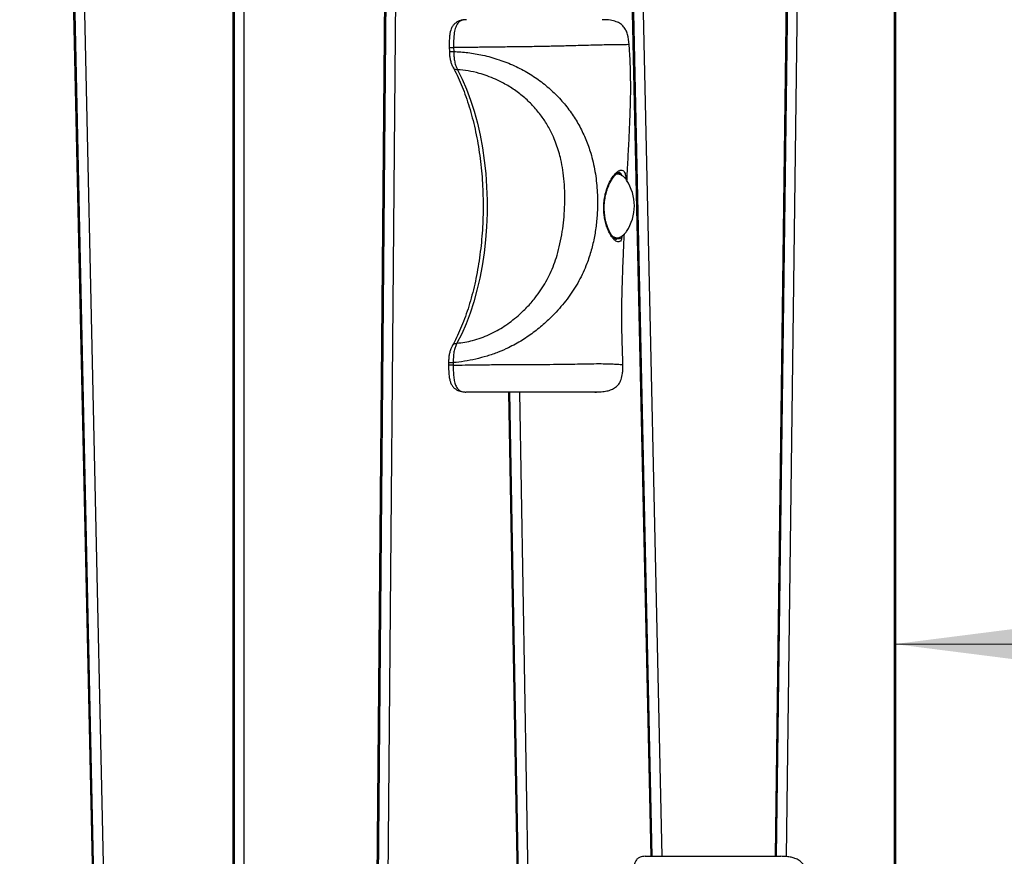
# Model space of a CAD drawing. Units: millimetres. Extents: x 47 to 376, y 45 to 257.
# Drawn here: x 266 to 275, y 96 to 103 of the extents above; entities that cross this region are included whole.
import ezdxf

# ---------------------------------------------------------------- set-up
doc = ezdxf.new("R2010")
doc.units = ezdxf.units.MM
doc.styles.add('SLDTEXTSTYLE0', font='TXT', dxfattribs={"width": 0.75})
doc.dimstyles.new('SLDDIMSTYLE0', dxfattribs={"dimtxt": 3.5, "dimasz": 4, "dimexe": 0, "dimexo": 0.0625, "dimgap": 0.875, "dimtad": 1, "dimlfac": 40, "dimrnd": 1e-09, "dimzin": 12, "dimdsep": 46, "dimtxsty": 'SLDTEXTSTYLE0', "dimsah": 1, "dimcen": 0.09, "dimadec": 0, "dimazin": 3, "dimtfac": 1, "dimtofl": 0, "dimtmove": 0, "dimatfit": 3, "dimfxl": 0, "dimfrac": 2, "dimtolj": 1, "dimtzin": 12, "dimarcsym": 0})

# ---------------------------------------------------------------- blocks, each defined once
blk = doc.blocks.new('_D_7')
at = {"color": 7, "linetype": 'Continuous', "lineweight": 0}
blk.add_line((274.4205, 97.5021), (311.9205, 97.5021), dxfattribs=at)
at = {"color": 7, "linetype": 'Continuous', "lineweight": 18}
for points in [[(274.4205, 97.5021), (278.4205, 96.9941), (278.4205, 98.0101)], [(311.9205, 97.5021), (307.9205, 98.0101), (307.9205, 96.9941)]]:
    blk.add_solid(points, dxfattribs=at)
at = {"color": 7, "linetype": 'Continuous', "lineweight": 18, "insert": (287.9983, 102.0139), "char_height": 3.5, "attachment_point": 1, "style": 'SLDTEXTSTYLE0'}
blk.add_mtext('1500', dxfattribs=at)
blk = doc.blocks.new('_D_9')
at = {"color": 7, "linetype": 'Continuous', "lineweight": 0}
for p, q in [((323.5684, 235.9379), (51.0524, 235.9379)), ((52.0524, 44.901), (52.0524, 235.9379)), ((223.8758, 44.901), (51.0524, 44.901))]:
    blk.add_line(p, q, dxfattribs=at)
at = {"color": 7, "linetype": 'Continuous', "lineweight": 18}
for points in [[(52.0524, 235.9379), (51.5444, 231.9379), (52.5604, 231.9379)], [(52.0524, 44.901), (52.5604, 48.901), (51.5444, 48.901)]]:
    blk.add_solid(points, dxfattribs=at)
at = {"color": 7, "linetype": 'Continuous', "lineweight": 18, "insert": (47.5406, 135.2472), "char_height": 3.5, "attachment_point": 1, "rotation": 90, "style": 'SLDTEXTSTYLE0'}
blk.add_mtext('7640', dxfattribs=at)
blk = doc.blocks.new('_D_12')
at = {"color": 7, "linetype": 'Continuous', "lineweight": 0}
for p, q in [((323.5684, 198.4379), (60.0997, 198.4379)), ((61.0997, 198.4379), (61.0997, 82.401)), ((223.8758, 82.401), (60.0997, 82.401))]:
    blk.add_line(p, q, dxfattribs=at)
at = {"color": 7, "linetype": 'Continuous', "lineweight": 18}
for points in [[(61.0997, 198.4379), (60.5917, 194.4379), (61.6077, 194.4379)], [(61.0997, 82.401), (61.6077, 86.401), (60.5917, 86.401)]]:
    blk.add_solid(points, dxfattribs=at)
at = {"color": 7, "linetype": 'Continuous', "lineweight": 18, "insert": (56.5879, 135.2472), "char_height": 3.5, "attachment_point": 1, "rotation": 90, "style": 'SLDTEXTSTYLE0'}
blk.add_mtext('4640', dxfattribs=at)

msp = doc.modelspace()

# ---------------------------------------------------------------- linework, layer by layer
at = {"color": 7, "linetype": 'Continuous', "lineweight": 25}
for p, q in [((274.42051, 85.61043), (274.42051, 110.06023)), ((274.43056, 85.61043), (274.43056, 110.06023)), ((273.31, 95.50736), (273.49813, 109.87601)), ((272.14128, 95.50736), (271.83425, 109.57203)), ((269.7797, 109.20756), (269.58159, 86.50717)), ((269.48198, 86.55368), (269.67918, 109.14866)), ((269.49202, 86.55302), (269.68922, 109.14801)), ((268.21531, 95.39598), (268.21531, 108.86929)), ((267.06616, 87.02726), (266.59591, 108.56856)), ((267.07619, 87.0289), (266.60594, 108.57019)), ((266.69519, 108.60581), (267.16775, 86.95903)), ((270.235, 103.11057), (270.23577, 103.07417)), ((270.27611, 103.10868), (270.27688, 103.07251)), ((271.92519, 103.13838), (271.92461, 103.13826)), ((271.81166, 101.92152), (271.80619, 101.92152)), ((271.8291, 101.93053), (271.82738, 101.93035)), ((271.79082, 101.30902), (271.80929, 101.31121)), ((271.79948, 101.32152), (271.81166, 101.32152)), ((270.22862, 100.14735), (270.22848, 100.1241)), ((270.27231, 100.14777), (270.2721, 100.12454)), ((271.04246, 86.26705), (270.80492, 99.87152))]:
    msp.add_line(p, q, dxfattribs=at)
at = {"color": 8, "linetype": 'Continuous', "lineweight": 25}
for p, q in [((273.58894, 109.939), (273.39995, 95.50523)), ((273.29995, 95.50736), (273.48809, 109.87699)), ((272.13122, 95.50736), (271.82422, 109.57039)), ((271.9235, 109.60765), (272.23131, 95.50736)), ((268.30526, 108.92198), (268.30526, 95.39598)), ((268.20526, 95.39598), (268.20526, 108.86929)), ((271.88828, 101.87848), (271.88869, 101.88496)), ((271.89527, 101.88753), (271.89408, 101.86886)), ((271.85738, 101.33928), (271.85494, 101.30676)), ((271.03242, 86.26574), (270.79486, 99.87152)), ((270.89492, 99.87152), (271.13362, 86.20062))]:
    msp.add_line(p, q, dxfattribs=at)
at = {"color": 7, "linetype": 'Continuous', "lineweight": 25, "flags": 128}
for points in [[(270.31326, 102.9009), (270.35747, 102.81196), (270.39839, 102.71692), (270.43581, 102.61628), (270.46953, 102.51054), (270.49939, 102.40024), (270.52523, 102.28596), (270.54691, 102.16828), (270.56433, 102.0478), (270.57739, 101.92513), (270.58604, 101.80091), (270.59022, 101.67577), (270.58992, 101.55035), (270.58513, 101.4253), (270.57589, 101.30125), (270.56223, 101.17884), (270.54423, 101.0587), (270.52198, 100.94144), (270.49559, 100.82767), (270.46521, 100.71796), (270.43097, 100.61287), (270.39307, 100.51295), (270.35169, 100.41871), (270.30705, 100.33063)], [(271.84715, 101.91301), (271.83225, 101.92284), (271.81508, 101.93023)], [(271.76448, 101.33675), (271.77085, 101.33284), (271.79653, 101.32305), (271.82267, 101.32233), (271.84848, 101.3307), (271.87318, 101.34791), (271.896, 101.37343), (271.90163, 101.38147)], [(271.77567, 101.32533), (271.78435, 101.32305), (271.79948, 101.32152)]]:
    msp.add_lwpolyline(points, dxfattribs=at)
at = {"color": 7, "linetype": 'Continuous', "lineweight": 25}
for centre, radius, start, end in [((271.80251, 101.80832), 0.11252, 28.24573, 90.495579), ((271.54177, 101.62152), 0.43258, 326.294286, 33.705714)]:
    msp.add_arc(centre, radius, start, end, dxfattribs=at)
for points, knots in [([(270.39579, 103.37142), (270.39154, 103.37138), (270.38131, 103.37127), (270.36018, 103.369), (270.33563, 103.36299), (270.3099, 103.35159), (270.28715, 103.33544), (270.26718, 103.31342), (270.25294, 103.28696), (270.24406, 103.25794), (270.23868, 103.22662), (270.23548, 103.18855), (270.23445, 103.14913), (270.23514, 103.12207), (270.23544, 103.11061)], [0, 0, 0, 0, 0.0524373, 0.126104, 0.2271278, 0.3107159, 0.390627, 0.4687992, 0.5547768, 0.6268821, 0.7056924, 0.7975592, 0.9142835, 1, 1, 1, 1]), ([(270.39779, 103.37152), (270.39779, 103.37152), (270.38135, 103.37152), (270.35662, 103.36874), (270.32512, 103.35063), (270.30284, 103.3236), (270.28601, 103.27654), (270.27807, 103.21997), (270.27545, 103.16317), (270.27569, 103.1269), (270.27611, 103.10868), (270.27611, 103.10867)], [0, 0, 0, 0, 0.0000035, 0.231952, 0.3472035, 0.467499, 0.6022989, 0.7469991, 0.872552, 0.9999965, 1, 1, 1, 1]), ([(271.92574, 103.13825), (271.92248, 103.17048), (271.91778, 103.21682), (271.89678, 103.27223), (271.87504, 103.30642), (271.8443, 103.33457), (271.80197, 103.35574), (271.7439, 103.36949), (271.69896, 103.37078), (271.67327, 103.37152)], [0, 0, 0, 0, 0.2387149, 0.3430643, 0.4431264, 0.5462657, 0.6629054, 0.8072946, 1, 1, 1, 1]), ([(271.90447, 101.84914), (271.90715, 101.9012), (271.91336, 102.02155), (271.92323, 102.20905), (271.93258, 102.40621), (271.93898, 102.58528), (271.94088, 102.73967), (271.93922, 102.86835), (271.93531, 102.97754), (271.93055, 103.06542), (271.92708, 103.11724), (271.92566, 103.13841)], [0, 0, 0, 0, 0.1211216, 0.28005577, 0.43660606, 0.58026388, 0.69682397, 0.7955119, 0.87926398, 0.95068, 1, 1, 1, 1]), ([(270.23637, 103.07422), (270.23666, 103.06325), (270.23727, 103.03994), (270.24154, 103.00466), (270.25027, 102.97001), (270.26161, 102.94173), (270.26945, 102.92688), (270.2726, 102.92092)], [0, 0, 0, 0, 0.1946815, 0.4135432, 0.6355435, 0.8536205, 1, 1, 1, 1]), ([(270.27688, 103.07252), (270.32118, 103.07001), (270.40934, 103.06501), (270.55364, 103.03943), (270.70118, 102.99913), (270.84664, 102.94141), (270.98056, 102.87086), (271.10186, 102.78881), (271.2107, 102.69645), (271.30735, 102.5949), (271.39178, 102.4851), (271.46313, 102.36804), (271.52108, 102.24541), (271.57086, 102.10511), (271.60764, 101.94685), (271.62788, 101.77112), (271.63003, 101.60903), (271.61969, 101.46257), (271.60055, 101.33211), (271.57104, 101.20316), (271.52507, 101.06213), (271.45628, 100.9128), (271.35893, 100.76063), (271.25174, 100.63324), (271.14408, 100.52656), (271.03876, 100.43786), (270.92138, 100.35695), (270.80536, 100.2929), (270.69354, 100.24417), (270.59048, 100.2086), (270.4839, 100.18024), (270.3766, 100.15887), (270.30718, 100.15148), (270.27232, 100.14776)], [0, 0, 0, 0, 0.0324829, 0.0646463, 0.1004541, 0.1349214, 0.1683799, 0.2011408, 0.2330834, 0.2648839, 0.2966562, 0.328009, 0.3591629, 0.3899284, 0.4299842, 0.4693462, 0.5085358, 0.5377212, 0.5669223, 0.5964629, 0.6266158, 0.6675314, 0.7089093, 0.750523, 0.7812226, 0.8120442, 0.843789, 0.8771417, 0.9004077, 0.9248358, 0.9496441, 0.9747154, 1, 1, 1, 1]), ([(270.27687, 103.07252), (270.27687, 103.07252), (270.27709, 103.058), (270.2782, 103.02905), (270.28331, 102.98471), (270.29467, 102.94038), (270.30647, 102.9141), (270.31327, 102.90089), (270.31327, 102.90089)], [0, 0, 0, 0, 0.0000077, 0.2239861, 0.4471255, 0.7019986, 0.9999923, 1, 1, 1, 1]), ([(270.27267, 102.92015), (270.27791, 102.9103), (270.29708, 102.87425), (270.32843, 102.80778), (270.36556, 102.719), (270.39976, 102.62502), (270.43092, 102.52646), (270.45886, 102.42372), (270.48342, 102.31727), (270.50447, 102.2076), (270.5219, 102.09523), (270.5356, 101.98065), (270.54552, 101.86442), (270.55159, 101.74705), (270.55378, 101.6291), (270.55209, 101.5111), (270.54651, 101.3936), (270.53708, 101.27715), (270.52385, 101.16228), (270.50688, 101.04953), (270.48627, 100.93941), (270.46212, 100.83243), (270.43457, 100.7291), (270.40376, 100.62989), (270.36988, 100.53523), (270.33307, 100.44568), (270.29839, 100.37123), (270.2755, 100.32812), (270.26655, 100.31125)], [0, 0, 0, 0, 0.0149464, 0.0546825, 0.0944661, 0.1343008, 0.1741856, 0.2141172, 0.2540907, 0.2941007, 0.3341416, 0.3742076, 0.4142933, 0.4543931, 0.4945018, 0.5346142, 0.5747243, 0.614826, 0.6549141, 0.694983, 0.7350272, 0.7750408, 0.8150179, 0.8549525, 0.8948386, 0.934671, 0.9744457, 1, 1, 1, 1]), ([(270.30705, 100.33063), (270.3315, 100.33359), (270.38012, 100.33949), (270.45658, 100.35639), (270.53386, 100.3798), (270.61131, 100.41126), (270.68367, 100.44811), (270.7524, 100.4898), (270.81803, 100.5361), (270.89008, 100.5948), (270.96636, 100.66766), (271.03748, 100.74916), (271.09686, 100.83005), (271.14439, 100.9071), (271.18505, 100.98686), (271.21981, 101.07038), (271.25061, 101.16241), (271.27725, 101.26597), (271.2979, 101.37685), (271.31222, 101.49123), (271.32037, 101.60847), (271.32192, 101.72841), (271.31608, 101.84617), (271.30351, 101.95499), (271.28609, 102.04869), (271.26519, 102.13006), (271.24214, 102.2012), (271.20982, 102.28253), (271.16487, 102.37184), (271.10228, 102.46787), (271.02902, 102.55671), (270.94404, 102.63917), (270.84969, 102.71259), (270.75629, 102.76987), (270.67004, 102.8125), (270.59277, 102.84362), (270.50669, 102.87071), (270.4122, 102.8922), (270.3461, 102.89801), (270.31326, 102.9009)], [0, 0, 0, 0, 0.0218634, 0.0434853, 0.0667127, 0.0892432, 0.1121359, 0.1331034, 0.1550192, 0.1780058, 0.2095648, 0.2420251, 0.2674364, 0.2926677, 0.3170665, 0.3416746, 0.3676422, 0.3973368, 0.429844, 0.4602872, 0.4917725, 0.525997, 0.5584732, 0.5885459, 0.6162642, 0.637313, 0.6582664, 0.6784446, 0.7101958, 0.7414252, 0.7736259, 0.8054579, 0.8389486, 0.8715657, 0.8949103, 0.9177321, 0.9401533, 0.9702645, 1, 1, 1, 1]), ([(271.85494, 101.30676), (271.8511, 101.30068), (271.84342, 101.28853), (271.82858, 101.28147), (271.81097, 101.28388), (271.79121, 101.29667), (271.77036, 101.31909), (271.74991, 101.34922), (271.73053, 101.38678), (271.71336, 101.43032), (271.69949, 101.4795), (271.68729, 101.54719), (271.68466, 101.62025), (271.69266, 101.69212), (271.70433, 101.74692), (271.72088, 101.79795), (271.74107, 101.8441), (271.76374, 101.88371), (271.78727, 101.91573), (271.81018, 101.93903), (271.83127, 101.95356), (271.84971, 101.95919), (271.8654, 101.95665), (271.87793, 101.94556), (271.88884, 101.92477), (271.89291, 101.9012), (271.89527, 101.88753)], [0, 0, 0, 0, 0.0411468, 0.082286, 0.1254452, 0.1685919, 0.2089008, 0.2492067, 0.2879778, 0.3267477, 0.365769, 0.4047862, 0.4755954, 0.5149684, 0.554345, 0.5939278, 0.6335125, 0.673401, 0.7132867, 0.7522956, 0.7913069, 0.8293592, 0.8674218, 0.906637, 0.9458632, 1, 1, 1, 1]), ([(271.79987, 101.30905), (271.79988, 101.30904), (271.79988, 101.30901), (271.79565, 101.3098), (271.7854, 101.31662), (271.77167, 101.33085), (271.75654, 101.35172), (271.74086, 101.37931), (271.72559, 101.41347), (271.71199, 101.45301), (271.70115, 101.49707), (271.69381, 101.54426), (271.69076, 101.59338), (271.69207, 101.64305), (271.69797, 101.69217), (271.70791, 101.73959), (271.72165, 101.78418), (271.73819, 101.8248), (271.75666, 101.86017), (271.77578, 101.88941), (271.79414, 101.91148), (271.81054, 101.92613), (271.8227, 101.93321), (271.82815, 101.93407), (271.82857, 101.93397), (271.82865, 101.93395)], [0, 0, 0, 0, 0.009863, 0.0521762, 0.0971306, 0.1411964, 0.185455, 0.2319164, 0.2791387, 0.3270463, 0.3752142, 0.4235201, 0.4717331, 0.5198379, 0.5678336, 0.616168, 0.6644419, 0.7130736, 0.7612947, 0.8092732, 0.8561932, 0.9020164, 0.9463054, 0.9890865, 1, 1, 1, 1]), ([(271.89527, 101.88753), (271.89526, 101.88752), (271.89512, 101.88737), (271.89405, 101.88641), (271.89115, 101.88563), (271.88869, 101.88496)], [0, 0, 0, 0, 0.01192981, 0.15918302, 1, 1, 1, 1]), ([(271.86727, 100.12975), (271.86563, 100.17762), (271.86193, 100.28582), (271.85685, 100.46199), (271.8562, 100.66745), (271.86145, 100.89933), (271.86993, 101.13274), (271.87717, 101.28926), (271.88038, 101.35861)], [0, 0, 0, 0, 0.1168527, 0.2641411, 0.429565, 0.6177874, 0.8306827, 1, 1, 1, 1]), ([(271.80929, 101.31121), (271.81753, 101.3131), (271.82981, 101.31591), (271.8435, 101.31715), (271.84841, 101.31422), (271.84939, 101.31364)], [0, 0, 0, 0, 0.6198194, 0.9240632, 1, 1, 1, 1]), ([(271.84939, 101.31364), (271.85171, 101.31136), (271.85406, 101.30905), (271.85492, 101.30679), (271.85494, 101.30676)], [0, 0, 0, 0, 0.9862041, 1, 1, 1, 1]), ([(270.30705, 100.33063), (270.30705, 100.33063), (270.30182, 100.32036), (270.29206, 100.29868), (270.28012, 100.25918), (270.27316, 100.20781), (270.27223, 100.1689), (270.27232, 100.14776), (270.27232, 100.14776)], [0, 0, 0, 0, 0.0000072, 0.2202374, 0.4395592, 0.6936548, 0.9999928, 1, 1, 1, 1]), ([(270.26641, 100.31065), (270.26306, 100.30445), (270.25487, 100.28925), (270.24325, 100.26079), (270.23422, 100.2264), (270.22975, 100.18993), (270.22873, 100.16338), (270.22867, 100.14907), (270.22866, 100.14735)], [0, 0, 0, 0, 0.1445624, 0.3537924, 0.5578126, 0.7616804, 0.9712131, 1, 1, 1, 1]), ([(271.6039, 99.87152), (271.62397, 99.8719), (271.66195, 99.87262), (271.71431, 99.87988), (271.75962, 99.89297), (271.79823, 99.91384), (271.82997, 99.94535), (271.85324, 99.99083), (271.8633, 100.03919), (271.86704, 100.08682), (271.86662, 100.11445), (271.86638, 100.12946)], [0, 0, 0, 0, 0.14313944, 0.27080079, 0.38419687, 0.48659143, 0.58475222, 0.69053933, 0.82119677, 0.90283858, 1, 1, 1, 1]), ([(271.86524, 100.12968), (271.86651, 100.1296), (271.86872, 100.12946), (271.86573, 100.12948), (271.86447, 100.12949)], [0, 0, 0, 0, 0.5789497, 1, 1, 1, 1]), ([(270.22865, 100.12409), (270.22866, 100.10551), (270.22867, 100.07218), (270.23208, 100.0268), (270.23778, 99.99018), (270.24681, 99.95899), (270.26104, 99.93137), (270.28042, 99.90894), (270.30287, 99.89248), (270.32585, 99.88176), (270.35085, 99.87452), (270.37415, 99.87169), (270.38608, 99.87168), (270.39012, 99.87168)], [0, 0, 0, 0, 0.1415918, 0.2541129, 0.348681, 0.4301991, 0.5128908, 0.599264, 0.677403, 0.7565577, 0.8392701, 0.9455454, 1, 1, 1, 1]), ([(270.2721, 100.12455), (270.2721, 100.12455), (270.27184, 100.092), (270.27288, 100.04222), (270.28141, 99.97773), (270.29402, 99.93181), (270.31543, 99.8962), (270.34886, 99.87459), (270.37549, 99.87152), (270.39144, 99.87152), (270.39144, 99.87152)], [0, 0, 0, 0, 0.0000036, 0.2340823, 0.3548569, 0.4781758, 0.6103354, 0.7662477, 0.9999964, 1, 1, 1, 1]), ([(271.60383, 99.87152), (271.60399, 99.87152), (271.61059, 99.87152), (271.61657, 99.87152), (271.61882, 99.87152), (271.61239, 99.87152), (271.60066, 99.87152), (271.58453, 99.87152), (271.56257, 99.87152), (271.53182, 99.87152), (271.49124, 99.87152), (271.44367, 99.87152), (271.39499, 99.87152), (271.34773, 99.87152), (271.28939, 99.87152), (271.21743, 99.87152), (271.1346, 99.87152), (271.04856, 99.87152), (270.95062, 99.87152), (270.84184, 99.87152), (270.72434, 99.87152), (270.61964, 99.87152), (270.52621, 99.87152), (270.45253, 99.87152), (270.40838, 99.87152), (270.39144, 99.87152)], [0, 0, 0, 0, 0.001429, 0.0594833, 0.1188624, 0.1773103, 0.2220763, 0.2648969, 0.3113663, 0.3533955, 0.3990551, 0.4419301, 0.4699282, 0.4993557, 0.5305499, 0.5721395, 0.6189168, 0.6635544, 0.7075226, 0.7704441, 0.8290836, 0.8842358, 0.9280057, 0.9723684, 1, 1, 1, 1]), ([(272.07698, 95.50736), (272.07698, 95.50736), (272.06049, 95.50736), (272.03569, 95.50455), (272.00421, 95.48617), (271.98216, 95.45899), (271.96547, 95.41202), (271.95756, 95.35587), (271.95487, 95.29957), (271.95502, 95.26392), (271.9554, 95.24601), (271.9554, 95.24601)], [0, 0, 0, 0, 0.0000035, 0.2338918, 0.349817, 0.4702584, 0.6038412, 0.7502086, 0.8742066, 0.9999965, 1, 1, 1, 1]), ([(272.07698, 95.50736), (272.10178, 95.50736), (272.15147, 95.50736), (272.24066, 95.50736), (272.34408, 95.50736), (272.46151, 95.50736), (272.57943, 95.50736), (272.69627, 95.50736), (272.80964, 95.50736), (272.90962, 95.50736), (272.99491, 95.50736), (273.06712, 95.50736), (273.13283, 95.50736), (273.1909, 95.50736), (273.24026, 95.50736), (273.27619, 95.50736), (273.30187, 95.50736), (273.32023, 95.50736), (273.33825, 95.50736), (273.34922, 95.50736), (273.35045, 95.50736), (273.35059, 95.50736)], [0, 0, 0, 0, 0.0480704, 0.0963114, 0.1647961, 0.2337249, 0.3030729, 0.3719878, 0.441343, 0.5095582, 0.5616874, 0.6126657, 0.6647331, 0.7162014, 0.7669444, 0.8179984, 0.852572, 0.8878041, 0.9238861, 0.9916037, 1, 1, 1, 1]), ([(273.6039, 95.27089), (273.60102, 95.30355), (273.59688, 95.35045), (273.57632, 95.40668), (273.55473, 95.44137), (273.52394, 95.46991), (273.48742, 95.48836), (273.44702, 95.49971), (273.40252, 95.50629), (273.36948, 95.50698), (273.35124, 95.50736)], [0, 0, 0, 0, 0.2391713, 0.3434493, 0.4432662, 0.5460704, 0.6624236, 0.7545243, 0.8645449, 1, 1, 1, 1])]:
    msp.add_open_spline(points, degree=3, knots=knots, dxfattribs=at)
at = {"color": 8, "linetype": 'Continuous', "lineweight": 25}
for points, knots in [([(270.23567, 103.11062), (270.23558, 103.11052), (270.23527, 103.11019), (270.23799, 103.10972), (270.24363, 103.10923), (270.2522, 103.10889), (270.263, 103.10868), (270.27174, 103.10868), (270.27611, 103.10867)], [0, 0, 0, 0, 0.0792319, 0.2633856, 0.4475392, 0.6316928, 0.8158464, 1, 1, 1, 1]), ([(271.92461, 103.13826), (271.92409, 103.13797), (271.92289, 103.13733), (271.90437, 103.13657), (271.87326, 103.13605), (271.83219, 103.13567), (271.77805, 103.1351), (271.71098, 103.13408), (271.63229, 103.13244), (271.54429, 103.13025), (271.44935, 103.12764), (271.33894, 103.12458), (271.21248, 103.12136), (271.07028, 103.11858), (270.92506, 103.11652), (270.77773, 103.11488), (270.62938, 103.11326), (270.49531, 103.11153), (270.37697, 103.10996), (270.30968, 103.1091), (270.27611, 103.10867)], [0, 0, 0, 0, 0.0492194, 0.1128625, 0.1625306, 0.2128786, 0.2641883, 0.3160486, 0.3675052, 0.4187866, 0.4691594, 0.5182619, 0.5827004, 0.6465675, 0.709795, 0.7735575, 0.8380658, 0.9030174, 0.951627, 1, 1, 1, 1]), ([(270.23655, 103.07422), (270.23646, 103.07414), (270.23614, 103.07385), (270.23885, 103.07343), (270.24447, 103.07301), (270.25302, 103.0727), (270.26379, 103.07252), (270.27252, 103.07252), (270.27688, 103.07251)], [0, 0, 0, 0, 0.0787898, 0.2630319, 0.4472739, 0.6315159, 0.815758, 1, 1, 1, 1]), ([(270.27343, 102.92128), (270.27383, 102.91979), (270.27586, 102.91224), (270.2894, 102.90357), (270.30531, 102.90178), (270.31327, 102.90089)], [0, 0, 0, 0, 0.1092913, 0.5546456, 1, 1, 1, 1]), ([(271.85686, 101.90474), (271.8524, 101.91742), (271.84644, 101.93433), (271.83257, 101.93129), (271.8291, 101.93053)], [0, 0, 0, 0, 0.7495761, 1, 1, 1, 1]), ([(271.84939, 101.31364), (271.84988, 101.32008), (271.85039, 101.32681), (271.85087, 101.33354), (271.85089, 101.33382)], [0, 0, 0, 0, 0.95860257, 1, 1, 1, 1]), ([(271.80002, 101.30993), (271.80129, 101.30964), (271.80471, 101.30884), (271.80752, 101.3103), (271.80929, 101.31121)], [0, 0, 0, 0, 0.37182312, 1, 1, 1, 1]), ([(270.2672, 100.3103), (270.26759, 100.31172), (270.26965, 100.31925), (270.28318, 100.32792), (270.29909, 100.32973), (270.30705, 100.33063)], [0, 0, 0, 0, 0.1037151, 0.5518575, 1, 1, 1, 1]), ([(270.22905, 100.14734), (270.22897, 100.14737), (270.22871, 100.14744), (270.23177, 100.14755), (270.23791, 100.14766), (270.24708, 100.14773), (270.25854, 100.14777), (270.26773, 100.14777), (270.27232, 100.14776)], [0, 0, 0, 0, 0.08806846, 0.27045477, 0.45284107, 0.63522738, 0.81761369, 1, 1, 1, 1]), ([(270.2721, 100.12455), (270.3, 100.12489), (270.36257, 100.12566), (270.46428, 100.12686), (270.58865, 100.1283), (270.72639, 100.1297), (270.87288, 100.13041), (271.0129, 100.13088), (271.14798, 100.13142), (271.28263, 100.13234), (271.40803, 100.13456), (271.52282, 100.13706), (271.62119, 100.13855), (271.70181, 100.13807), (271.76641, 100.13597), (271.81248, 100.13339), (271.84269, 100.13131), (271.86246, 100.13003), (271.86428, 100.1298), (271.86524, 100.12968)], [0, 0, 0, 0, 0.0399588, 0.0896303, 0.1395691, 0.2065998, 0.2705654, 0.3321473, 0.3928469, 0.4535825, 0.5188301, 0.5731495, 0.6312413, 0.6904724, 0.745593, 0.8130116, 0.8751357, 0.9345042, 1, 1, 1, 1]), ([(270.2721, 100.12455), (270.26752, 100.12455), (270.25834, 100.12455), (270.2469, 100.12451), (270.23775, 100.12443), (270.23162, 100.12432), (270.22857, 100.1242), (270.22883, 100.12412), (270.22892, 100.12409)], [0, 0, 0, 0, 0.181986, 0.3639719, 0.5459579, 0.7279438, 0.9099298, 1, 1, 1, 1])]:
    msp.add_open_spline(points, degree=3, knots=knots, dxfattribs=at)

# ---------------------------------------------------------------- dimensions: what is measured, and where the dimension line sits
at = {"color": 7, "linetype": 'Continuous', "lineweight": 18}
for base, p1, p2, picture, middle in [((52.05236, 235.9379), (224.87584, 44.90103), (324.56843, 235.9379), '_D_9', (52.05236, 140.41946)), ((61.09967, 82.40103), (324.56843, 198.4379), (224.87584, 82.40103), '_D_12', (61.09967, 140.41946))]:
    dim = msp.add_linear_dim(base=base, p1=p1, p2=p2, angle=90, dimstyle='SLDDIMSTYLE0', dxfattribs=at)
    dim.commit()
    dim.dimension.update_dxf_attribs({"geometry": picture, "text_midpoint": middle, "dimtype": 160})
dim = msp.add_linear_dim(base=(311.92051, 97.50213), p1=(274.42051, 85.61043), p2=(311.92051, 104.39522), dimstyle='SLDDIMSTYLE0', dxfattribs=at)
dim.commit()
dim.dimension.update_dxf_attribs({"geometry": '_D_7', "text_midpoint": (293.17051, 97.50213), "dimtype": 160})

doc.saveas('drawing.dxf')
